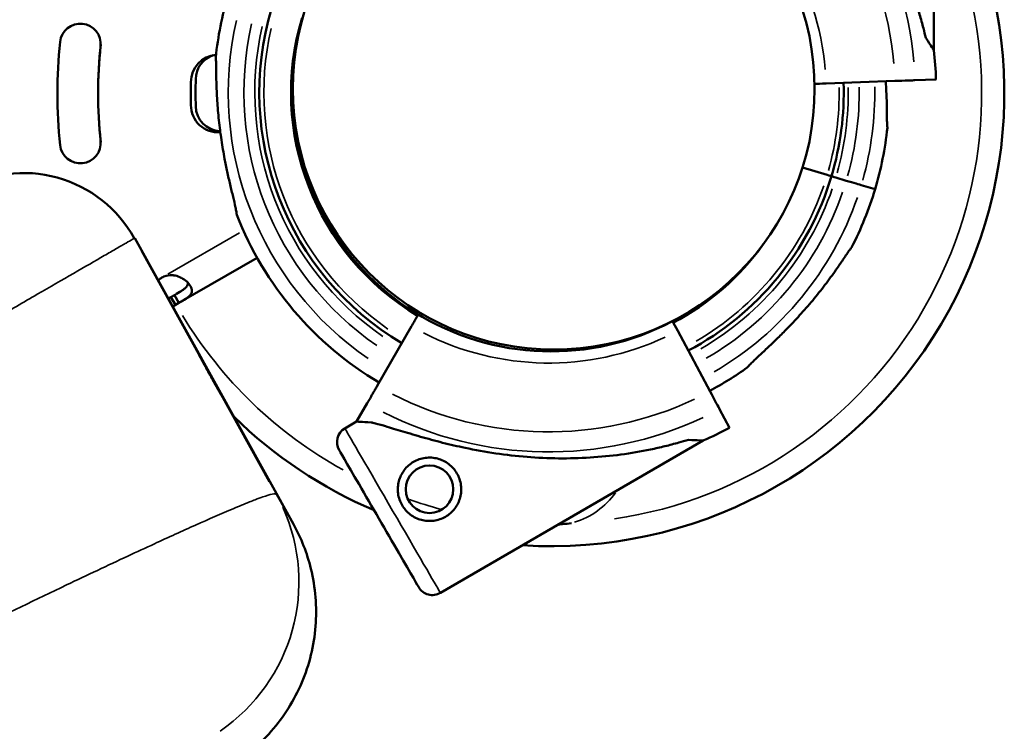
# Model space of a CAD drawing. Units: millimetres. Extents: x 0 to 23049, y 0 to 19445.
# Drawn here: x 5861 to 6078, y 3641 to 3798 of the extents above; entities that cross this region are included whole.
import ezdxf

# ---------------------------------------------------------------- set-up
doc = ezdxf.new("R2010")
doc.units = ezdxf.units.MM
doc.layers.add('MD_Visible', color=7, linetype='Continuous', lineweight=50)
doc.layers.add('MD_Visible Narrow', color=7, linetype='Continuous', lineweight=35)
doc.dimstyles.new('DİLARA 5', dxfattribs={"dimtxt": 250, "dimasz": 100, "dimexe": 0, "dimexo": 100, "dimgap": 50, "dimtad": 2, "dimdec": 0, "dimlfac": 0.1, "dimrnd": 5, "dimtxsty": 'Standard', "dimcen": 0, "dimse1": 1, "dimse2": 1, "dimclrd": 256, "dimadec": 0, "dimazin": 0, "dimtfac": 1, "dimtdec": 0, "dimtix": 1, "dimtmove": 0, "dimatfit": 3, "dimfxl": 1, "dimarcsym": 0})

# ---------------------------------------------------------------- blocks, each defined once
blk = doc.blocks.new('CustomObjectsInViewport8_0')
at = {"layer": 'MD_Visible'}
for p, q in [((6062.8, 3791.64), (6062.8, 3858.66)), ((5898.8, 3784.61), (5898.8, 3779.53)), ((5899.89, 3785.28), (5899.89, 3785.28)), ((5899.89, 3785.28), (5899.89, 3785.28)), ((6039.01, 3784.3), (6054.18, 3784.84)), ((6058.62, 3785), (6063.28, 3785.16)), ((5899.89, 3779.28), (5899.89, 3779.28)), ((5899.89, 3779.28), (5899.89, 3779.28)), ((6039.25, 3764.09), (6033.8, 3765.72)), ((6043.47, 3762.82), (6041.16, 3763.51)), ((6049.82, 3760.92), (6046.78, 3761.83)), ((5886.43, 3750.16), (5921.44, 3687)), ((5913.43, 3745.8), (5896.17, 3735.84)), ((5895.17, 3737.57), (5894.38, 3737.11)), ((5895.38, 3735.38), (5894.38, 3737.11)), ((5895.17, 3737.57), (5896.17, 3735.84)), ((5895.38, 3735.38), (5894.8, 3735.05)), ((5896.17, 3735.84), (5895.38, 3735.38)), ((5939.93, 3717.51), (5947.49, 3730.68)), ((6006.26, 3729.68), (6013.4, 3716.29)), ((5935.39, 3709.62), (5937.72, 3713.67)), ((6015.49, 3712.37), (6017.69, 3708.26)), ((5932.8, 3708.12), (5935.39, 3709.62)), ((5953.88, 3671.79), (6011.85, 3705.42))]:
    blk.add_line(p, q, dxfattribs=at)
at = {"layer": 'MD_Visible', "extrusion": (0, 0, -1)}
blk.add_circle((-5978.91, 3783.11), 57.58, dxfattribs=at)
at = {"layer": 'MD_Visible'}
blk.add_circle((5951.48, 3694.68), 5.25, dxfattribs=at)
for centre, radius, start, end in [((5978.34, 3782.12), 100.02, 266.3705, 32.3836), ((5978.42, 3782.3), 74.54, 163.337, 174.0102), ((5978.42, 3782.3), 64.5, 163.3353, 239.1452), ((5978.42, 3782.3), 57.5, 163.3353, 239.0265), ((5978.34, 3782.12), 100.02, 173.7983, 186.1767), ((5904.81, 3784.61), 6, 94.4351, 179.9872), ((5978.55, 3782.16), 84.78, 2.0309, 6.4229), ((5978.34, 3782.12), 57, 180.2781, 299.7781), ((5904.81, 3779.53), 6.01, 179.9872, 274.6358), ((5918.44, 3766.18), 5, 352.8723, 9.9033), ((5918.44, 3766.18), 5, 352.8723, 9.9033), ((5978.42, 3782.3), 64.5, 297.9002, 343.3334), ((5978.42, 3782.3), 74.54, 332.6605, 343.3353), ((5978.42, 3782.3), 74.54, 201.2676, 239.2765), ((5978.42, 3782.3), 57.5, 297.8772, 324.3333), ((5978.42, 3782.3), 74.54, 297.9257, 305.4031), ((5978.34, 3782.12), 100.02, 225.5279, 246.9794)]:
    blk.add_arc(centre, radius, start, end, dxfattribs=at)
at = {"layer": 'MD_Visible', "extrusion": (0, 0, -1)}
for centre, radius, start, end in [((-5874.41, 3793), 4.5, 6.0009, 186.0009), ((-5978.34, 3782.07), 109, 354.0009, 6.0009), ((-5978.34, 3782.07), 100, 354.0009, 6.0009), ((-5905.39, 3785.28), 5.5, 359.9534, 72.0635), ((-5905.39, 3785.28), 5.5, 359.9534, 72.0635), ((-5978.32, 3782.28), 78.49, 357.8096, 2.1904), ((-5978.32, 3782.28), 78.49, 357.8096, 2.1904), ((-5978.41, 3782.3), 64.5, 178.095, 196.6647), ((-5978.32, 3782.28), 57, 352.6083, 0.873), ((-5978.32, 3782.28), 57, 352.6083, 0.873), ((-5905.39, 3779.27), 5.5, 271.3217, 0.0466), ((-5905.39, 3779.27), 5.5, 271.3217, 0.0466), ((-5978.41, 3782.3), 74.54, 185.9898, 196.663), ((-5874.41, 3771.15), 4.5, 174.0009, 354.0009), ((-5894.67, 3737.54), 4.5, 54.1757, 65.8243), ((-5934.56, 3705.09), 3.5, 329.8799, 59.8799), ((-5977.77, 3783.05), 84.78, 241.9108, 246.3028), ((-5952.12, 3674.82), 3.5, 239.8799, 329.8799)]:
    blk.add_arc(centre, radius, start, end, dxfattribs=at)
at = {"layer": 'MD_Visible'}
for centre, major_axis, ratio, start_param, end_param in [((6041.8, 3823.65), (21, -32.01), 0, 5.869974, 6.283199), ((5861.83, 3736.52), (-14, 24.25), 0.999999, -1.58825, 0), ((6041.16, 3763.51), (0.958, -0.287), 0, 1.571835, 3.141602), ((6041.16, 3763.51), (0.958, -0.287), 0, 1.570805, 1.573113), ((6043.47, 3762.82), (3.35, -1), 0, 0.165156, 1.570803), ((6006.26, 3729.68), (-1.41, 2.65), 0, 0.636591, 1.570762), ((6013.4, 3716.29), (-2.12, 3.97), 0, 1.57079, 2.976438), ((5940.31, 3688.2), (-8.78, 15.14), 0, 0.000003, 3.141596)]:
    blk.add_ellipse(centre, major_axis=major_axis, ratio=ratio, start_param=start_param, end_param=end_param, dxfattribs=at)
at = {"layer": 'MD_Visible', "extrusion": (0, 0, -1)}
for centre, major_axis, ratio, start_param, end_param in [((6039.01, 3784.3), (-3, -0.11), 0, 0.56312, 1.570799), ((6054.18, 3784.84), (-4.5, -0.16), 0, 1.570794, 2.976442), ((6039.25, 3764.09), (-0.958, 0.287), 0, 4.711351, 4.71238), ((6039.25, 3764.09), (-0.958, 0.287), 0, 3.141596, 4.710085), ((5903.07, 3719.92), (2.42, -4.37), 0.001386, 1.570796, 1.940583), ((5973.62, 3707.52), (38.23, -2.1), 0, 3.141595, 3.55482), ((5973.62, 3707.52), (38.23, -2.1), 0, 5.869962, 6.283187)]:
    blk.add_ellipse(centre, major_axis=major_axis, ratio=ratio, start_param=start_param, end_param=end_param, dxfattribs=at)
at = {"layer": 'MD_Visible'}
for points, knots in [([(6022.57, 3852.97), (6022.66, 3852.88), (6022.75, 3852.78), (6023.34, 3852.16), (6023.92, 3851.59), (6024.95, 3850.6), (6025.4, 3850.18), (6026.36, 3849.28), (6026.86, 3848.81), (6027.92, 3847.83), (6028.47, 3847.31), (6029.6, 3846.25), (6030.18, 3845.7), (6031.35, 3844.57), (6031.95, 3843.98), (6033.15, 3842.8), (6033.75, 3842.19), (6035.54, 3840.35), (6036.72, 3839.1), (6039.34, 3836.18), (6040.83, 3834.44), (6043.7, 3830.82), (6045.09, 3828.96), (6047.74, 3825.13), (6049.01, 3823.17), (6051.38, 3819.17), (6052.49, 3817.13), (6054.55, 3813.02), (6055.49, 3810.94), (6057.21, 3806.78), (6057.99, 3804.7), (6059.02, 3801.59), (6059.34, 3800.56), (6059.95, 3798.51), (6060.23, 3797.49), (6060.68, 3795.76), (6060.86, 3795.04), (6061.03, 3794.34)], [105.624581, 105.624581, 105.624581, 105.624581, 106.295101, 106.295101, 109.970384, 109.970384, 112.47679, 112.47679, 114.983197, 114.983197, 117.489604, 117.489604, 119.996011, 119.996011, 122.502417, 122.502417, 125.008824, 125.008824, 130.021638, 130.021638, 136.880429, 136.880429, 143.73922, 143.73922, 150.59801, 150.59801, 157.456801, 157.456801, 164.315592, 164.315592, 171.174383, 171.174383, 174.603779, 174.603779, 178.033174, 178.033174, 180.485141, 180.485141, 180.485141, 180.485141]), ([(5908.96, 3755.26), (5908.93, 3755.46), (5908.89, 3755.68), (5908.8, 3756.24), (5908.72, 3756.58), (5908.5, 3757.64), (5908.31, 3758.43), (5907.91, 3760.13), (5907.69, 3761.04), (5907.25, 3762.9), (5907.03, 3763.87), (5906.62, 3765.78), (5906.43, 3766.73), (5906, 3768.98), (5905.76, 3770.38), (5905.32, 3773.24), (5905.13, 3774.71), (5904.82, 3777.62), (5904.7, 3779.08), (5904.52, 3781.9), (5904.46, 3783.27), (5904.41, 3785.36), (5904.39, 3786.23), (5904.38, 3787.48), (5904.38, 3787.89), (5904.37, 3788.67), (5904.36, 3789.04), (5904.33, 3789.6), (5904.32, 3789.84), (5904.29, 3790.04), (5904.29, 3790.06), (5904.29, 3790.08)], [43.684489, 43.684489, 43.684489, 43.684489, 44.703122, 44.703122, 46.081139, 46.081139, 48.879512, 48.879512, 51.677886, 51.677886, 54.476259, 54.476259, 57.274633, 57.274633, 61.356857, 61.356857, 65.439081, 65.439081, 69.521304, 69.521304, 73.603528, 73.603528, 76.136751, 76.136751, 77.403362, 77.403362, 78.669973, 78.669973, 79.593377, 79.593377, 79.68269, 79.68269, 79.68269, 79.68269]), ([(6052.54, 3774.52), (6052.54, 3774.53), (6052.54, 3774.55), (6052.51, 3774.75), (6052.5, 3774.99), (6052.47, 3775.56), (6052.46, 3775.92), (6052.45, 3776.7), (6052.45, 3777.11), (6052.44, 3778.36), (6052.42, 3779.23), (6052.37, 3781.32), (6052.31, 3782.69), (6052.21, 3784.33), (6052.19, 3784.55), (6052.18, 3784.77)], [0.834091, 0.834091, 0.834091, 0.834091, 0.923404, 0.923404, 1.846807, 1.846807, 3.113418, 3.113418, 4.38003, 4.38003, 6.913252, 6.913252, 10.995476, 10.995476, 11.63362, 11.63362, 11.63362, 11.63362]), ([(5886.31, 3750.09), (5886.37, 3750.13), (5886.41, 3750.15), (5886.42, 3750.15), (5886.42, 3750.16), (5886.43, 3750.16), (5886.43, 3750.16), (5886.43, 3750.16), (5886.43, 3750.16), (5886.43, 3750.16)], [0, 0, 0, 0, 13.108751, 13.108751, 13.108751, 16.83946, 16.83946, 16.83946, 17.598465, 17.598465, 17.598465, 17.598465]), ([(6044.63, 3748.07), (6044.62, 3748.05), (6044.6, 3748.04), (6044.47, 3747.89), (6044.33, 3747.7), (6044, 3747.24), (6043.79, 3746.93), (6043.35, 3746.29), (6043.12, 3745.95), (6042.42, 3744.91), (6041.93, 3744.19), (6040.74, 3742.48), (6039.94, 3741.36), (6038.24, 3739.1), (6037.34, 3737.95), (6035.48, 3735.69), (6034.51, 3734.57), (6032.58, 3732.42), (6031.6, 3731.38), (6030.01, 3729.74), (6029.32, 3729.05), (6027.93, 3727.68), (6027.22, 3726.99), (6025.83, 3725.67), (6025.15, 3725.03), (6023.88, 3723.84), (6023.29, 3723.28), (6022.52, 3722.52), (6022.27, 3722.27), (6021.88, 3721.86), (6021.73, 3721.7), (6021.6, 3721.54)], [0.834091, 0.834091, 0.834091, 0.834091, 0.923404, 0.923404, 1.846807, 1.846807, 3.113418, 3.113418, 4.38003, 4.38003, 6.913252, 6.913252, 10.995476, 10.995476, 15.0777, 15.0777, 19.159924, 19.159924, 23.242148, 23.242148, 26.040521, 26.040521, 28.838895, 28.838895, 31.637268, 31.637268, 34.435642, 34.435642, 35.813659, 35.813659, 36.832291, 36.832291, 36.832291, 36.832291]), ([(5896.17, 3735.84), (5896.79, 3736.19), (5897.28, 3736.48), (5897.66, 3736.73), (5897.71, 3736.76), (5897.75, 3736.79), (5897.79, 3736.82), (5897.81, 3736.84), (5897.83, 3736.85), (5897.86, 3736.87), (5897.88, 3736.88), (5897.9, 3736.9), (5897.92, 3736.91), (5898.02, 3736.98), (5898.11, 3737.05), (5898.19, 3737.12), (5898.28, 3737.19), (5898.36, 3737.26), (5898.43, 3737.33), (5898.47, 3737.37), (5898.5, 3737.41), (5898.54, 3737.44), (5898.57, 3737.48), (5898.6, 3737.52), (5898.63, 3737.55), (5898.87, 3737.85), (5899, 3738.15), (5899.01, 3738.48), (5899.03, 3738.81), (5898.92, 3739.16), (5898.69, 3739.56), (5898.3, 3740.25), (5897.61, 3740.9), (5896.72, 3741.36), (5896.66, 3741.39), (5896.59, 3741.42), (5896.53, 3741.45), (5896.5, 3741.47), (5896.46, 3741.49), (5896.43, 3741.5), (5896.41, 3741.51), (5896.4, 3741.52), (5896.38, 3741.52), (5896.36, 3741.53), (5896.35, 3741.54), (5896.33, 3741.54), (5895.89, 3741.73), (5895.46, 3741.86), (5895.02, 3741.92), (5894.95, 3741.93), (5894.88, 3741.94), (5894.8, 3741.95), (5894.77, 3741.95), (5894.73, 3741.95), (5894.7, 3741.96), (5894.68, 3741.96), (5894.66, 3741.96), (5894.64, 3741.96), (5894.63, 3741.96), (5894.62, 3741.96), (5894.62, 3741.96), (5894.61, 3741.96), (5894.61, 3741.96), (5894.6, 3741.96), (5894.6, 3741.96), (5894.59, 3741.96), (5894.59, 3741.96), (5894.16, 3741.98), (5893.57, 3741.87), (5892.82, 3741.64)], [0, 0, 0, 0, 0.125, 0.125, 0.125, 0.140625, 0.140625, 0.140625, 0.148438, 0.148438, 0.148438, 0.15625, 0.15625, 0.15625, 0.1875, 0.1875, 0.1875, 0.21875, 0.21875, 0.21875, 0.234375, 0.234375, 0.234375, 0.25, 0.25, 0.25, 0.375, 0.375, 0.375, 0.5, 0.5, 0.5, 0.71875, 0.71875, 0.71875, 0.734375, 0.734375, 0.734375, 0.742188, 0.742188, 0.742188, 0.746094, 0.746094, 0.746094, 0.75, 0.75, 0.75, 0.84375, 0.84375, 0.84375, 0.859375, 0.859375, 0.859375, 0.867188, 0.867188, 0.867188, 0.871094, 0.871094, 0.871094, 0.873047, 0.873047, 0.873047, 0.874023, 0.874023, 0.874023, 0.875, 0.875, 0.875, 1, 1, 1, 1]), ([(5895.17, 3737.57), (5895.79, 3737.92), (5896.29, 3738.22), (5896.71, 3738.49), (5896.76, 3738.51), (5896.82, 3738.56), (5896.84, 3738.57), (5896.88, 3738.6), (5896.91, 3738.62), (5897.03, 3738.7), (5897.12, 3738.76), (5897.3, 3738.89), (5897.38, 3738.96), (5897.49, 3739.06), (5897.53, 3739.09), (5897.6, 3739.15), (5897.64, 3739.19), (5897.93, 3739.48), (5898.09, 3739.73), (5898.16, 3740.08), (5898.17, 3740.18), (5898.16, 3740.28)], [0, 0, 0, 0, 0.125, 0.125, 0.140625, 0.140625, 0.1484375, 0.1484375, 0.15625, 0.15625, 0.1875, 0.1875, 0.21875, 0.21875, 0.234375, 0.234375, 0.25, 0.25, 0.375, 0.375, 0.421788, 0.421788, 0.421788, 0.421788]), ([(5947.49, 3730.68), (5947.58, 3730.84), (5947.68, 3731.01), (5947.88, 3731.35), (5947.98, 3731.52), (5948.15, 3731.82), (5948.24, 3731.98), (5948.4, 3732.27), (5948.48, 3732.4), (5948.61, 3732.63), (5948.68, 3732.74), (5948.79, 3732.94), (5948.84, 3733.02), (5948.91, 3733.14), (5948.94, 3733.19), (5948.97, 3733.24), (5948.97, 3733.26), (5948.98, 3733.26)], [4.442895, 4.442895, 4.442895, 4.442895, 4.998259, 4.998259, 5.553623, 5.553623, 6.108986, 6.108986, 6.664348, 6.664348, 7.21971, 7.21971, 7.775071, 7.775071, 8.330431, 8.330431, 8.608958, 8.608958, 8.608958, 8.608958]), ([(5902.18, 3721.49), (5901.98, 3721.86), (5901.79, 3722.2), (5901.62, 3722.52), (5901.41, 3722.89), (5901.23, 3723.22), (5901.08, 3723.49), (5900.92, 3723.77), (5900.81, 3723.99), (5900.73, 3724.12), (5900.72, 3724.15), (5900.71, 3724.17), (5900.7, 3724.19), (5900.67, 3724.24), (5900.65, 3724.27), (5900.65, 3724.28), (5900.64, 3724.29), (5900.64, 3724.29), (5900.65, 3724.28), (5900.65, 3724.28), (5900.65, 3724.27), (5900.66, 3724.27), (5900.66, 3724.25), (5900.68, 3724.23), (5900.69, 3724.2), (5900.72, 3724.15), (5900.76, 3724.09), (5900.8, 3724.01), (5900.9, 3723.83), (5901.06, 3723.55), (5901.25, 3723.21), (5901.45, 3722.84), (5901.7, 3722.39), (5901.98, 3721.89), (5902.21, 3721.48), (5902.45, 3721.03), (5902.71, 3720.58), (5902.77, 3720.46), (5902.83, 3720.35), (5902.89, 3720.24), (5903.14, 3719.79), (5903.39, 3719.34), (5903.63, 3718.9), (5903.69, 3718.8), (5903.75, 3718.69), (5903.81, 3718.59), (5904.09, 3718.09), (5904.34, 3717.63), (5904.57, 3717.21), (5904.78, 3716.83), (5904.96, 3716.5), (5905.11, 3716.24), (5905.25, 3715.98), (5905.36, 3715.78), (5905.42, 3715.67), (5905.43, 3715.65), (5905.44, 3715.64), (5905.45, 3715.62), (5905.47, 3715.58), (5905.49, 3715.55), (5905.49, 3715.55), (5905.49, 3715.54), (5905.49, 3715.54), (5905.49, 3715.55), (5905.48, 3715.55), (5905.48, 3715.56), (5905.48, 3715.56), (5905.48, 3715.56), (5905.48, 3715.57), (5905.48, 3715.57), (5905.47, 3715.59), (5905.45, 3715.61), (5905.43, 3715.65), (5905.4, 3715.7), (5905.36, 3715.77), (5905.31, 3715.86), (5905.19, 3716.08), (5905.01, 3716.4), (5904.78, 3716.81), (5904.56, 3717.2), (5904.3, 3717.68), (5904.01, 3718.19), (5903.78, 3718.61), (5903.53, 3719.06), (5903.28, 3719.51), (5903.22, 3719.63), (5903.15, 3719.75), (5903.08, 3719.87), (5903.07, 3719.89), (5903.07, 3719.9), (5903.06, 3719.91)], [-3.149401, -3.149401, -3.149401, -3.149401, -3.015134, -3.015134, -3.015134, -2.855057, -2.855057, -2.855057, -2.685899, -2.685899, -2.685899, -2.655397, -2.655397, -2.655397, -2.57349, -2.57349, -2.57349, -2.52068, -2.52068, -2.52068, -2.497377, -2.497377, -2.497377, -2.445656, -2.445656, -2.445656, -2.367545, -2.367545, -2.367545, -2.186888, -2.186888, -2.186888, -1.995189, -1.995189, -1.995189, -1.835748, -1.835748, -1.835748, -1.797213, -1.797213, -1.797213, -1.642773, -1.642773, -1.642773, -1.605378, -1.605378, -1.605378, -1.425961, -1.425961, -1.425961, -1.259156, -1.259156, -1.259156, -1.092798, -1.092798, -1.092798, -1.069161, -1.069161, -1.069161, -0.992018, -0.992018, -0.992018, -0.940364, -0.940364, -0.940364, -0.92885, -0.92885, -0.92885, -0.917116, -0.917116, -0.917116, -0.863742, -0.863742, -0.863742, -0.779513, -0.779513, -0.779513, -0.581586, -0.581586, -0.581586, -0.388144, -0.388144, -0.388144, -0.231376, -0.231376, -0.231376, -0.189851, -0.189851, -0.189851, -0.18551, -0.18551, -0.18551, -0.18551]), ([(5937.72, 3713.67), (5937.72, 3713.67), (5937.73, 3713.68), (5937.76, 3713.74), (5937.8, 3713.82), (5937.91, 3714), (5937.98, 3714.12), (5938.15, 3714.42), (5938.25, 3714.59), (5938.44, 3714.93), (5938.56, 3715.13), (5938.81, 3715.57), (5938.94, 3715.8), (5939.2, 3716.24), (5939.34, 3716.5), (5939.64, 3717.01), (5939.79, 3717.27), (5939.93, 3717.51)], [0.704197, 0.704197, 0.704197, 0.704197, 0.833041, 0.833041, 1.666082, 1.666082, 2.499124, 2.499124, 3.332165, 3.332165, 4.165208, 4.165208, 4.998251, 4.998251, 5.831295, 5.831295, 6.664339, 6.664339, 6.664339, 6.664339]), ([(5938.61, 3709.44), (5938.74, 3709.42), (5938.86, 3709.39), (5939.7, 3709.18), (5940.49, 3708.96), (5941.86, 3708.57), (5942.45, 3708.39), (5943.7, 3708.01), (5944.36, 3707.81), (5945.74, 3707.4), (5946.46, 3707.18), (5947.95, 3706.74), (5948.72, 3706.51), (5950.29, 3706.06), (5951.09, 3705.84), (5952.72, 3705.4), (5953.54, 3705.18), (5956.03, 3704.55), (5957.71, 3704.17), (5961.55, 3703.36), (5963.81, 3702.95), (5968.37, 3702.28), (5970.68, 3702.01), (5975.33, 3701.64), (5977.66, 3701.53), (5982.31, 3701.49), (5984.62, 3701.54), (5989.22, 3701.83), (5991.49, 3702.05), (5995.95, 3702.65), (5998.14, 3703.03), (6001.35, 3703.7), (6002.4, 3703.93), (6004.48, 3704.44), (6005.5, 3704.71), (6007.22, 3705.18), (6007.93, 3705.39), (6008.63, 3705.6)], [105.624581, 105.624581, 105.624581, 105.624581, 106.295101, 106.295101, 109.970384, 109.970384, 112.47679, 112.47679, 114.983197, 114.983197, 117.489604, 117.489604, 119.996011, 119.996011, 122.502417, 122.502417, 125.008824, 125.008824, 130.021638, 130.021638, 136.880429, 136.880429, 143.73922, 143.73922, 150.59801, 150.59801, 157.456801, 157.456801, 164.315592, 164.315592, 171.174383, 171.174383, 174.603779, 174.603779, 178.033174, 178.033174, 180.485141, 180.485141, 180.485141, 180.485141]), ([(5947.97, 3700.73), (5948.35, 3700.95), (5948.77, 3701.14), (5949.64, 3701.45), (5950.1, 3701.55), (5951.02, 3701.68), (5951.49, 3701.69), (5952.41, 3701.63), (5952.85, 3701.55), (5953.7, 3701.33), (5954.13, 3701.17), (5954.95, 3700.77), (5955.35, 3700.53), (5956.09, 3699.96), (5956.44, 3699.64), (5957.05, 3698.95), (5957.31, 3698.57), (5957.76, 3697.8), (5957.95, 3697.39), (5958.25, 3696.51), (5958.36, 3696.06), (5958.48, 3695.13), (5958.49, 3694.66), (5958.43, 3693.75), (5958.36, 3693.3), (5958.13, 3692.46), (5957.98, 3692.03), (5957.58, 3691.2), (5957.33, 3690.8), (5956.77, 3690.06), (5956.44, 3689.72), (5955.75, 3689.11), (5955.38, 3688.84), (5954.61, 3688.4), (5954.19, 3688.21), (5953.32, 3687.91), (5952.86, 3687.8), (5951.94, 3687.67), (5951.47, 3687.66), (5950.55, 3687.72), (5950.1, 3687.8), (5949.26, 3688.02), (5948.83, 3688.18), (5948.01, 3688.58), (5947.61, 3688.82), (5946.87, 3689.39), (5946.52, 3689.71), (5945.91, 3690.41), (5945.65, 3690.78), (5945.2, 3691.55), (5945.01, 3691.96), (5944.71, 3692.84), (5944.6, 3693.29), (5944.48, 3694.22), (5944.46, 3694.69), (5944.53, 3695.6), (5944.6, 3696.05), (5944.83, 3696.9), (5944.98, 3697.32), (5945.38, 3698.15), (5945.63, 3698.55), (5946.19, 3699.29), (5946.51, 3699.63), (5947.21, 3700.24), (5947.58, 3700.51), (5947.97, 3700.73)], [0, 0, 0, 0, 1.329784, 1.329784, 2.659567, 2.659567, 3.989351, 3.989351, 5.319135, 5.319135, 6.648301, 6.648301, 7.977468, 7.977468, 9.306635, 9.306635, 10.635802, 10.635802, 11.964969, 11.964969, 13.294136, 13.294136, 14.623303, 14.623303, 15.95247, 15.95247, 17.282253, 17.282253, 18.612037, 18.612037, 19.94182, 19.94182, 21.271604, 21.271604, 22.601388, 22.601388, 23.931171, 23.931171, 25.260955, 25.260955, 26.590739, 26.590739, 27.919906, 27.919906, 29.249072, 29.249072, 30.578239, 30.578239, 31.907406, 31.907406, 33.236573, 33.236573, 34.56574, 34.56574, 35.894907, 35.894907, 37.224074, 37.224074, 38.553857, 38.553857, 39.883641, 39.883641, 41.213425, 41.213425, 42.543208, 42.543208, 42.543208, 42.543208]), ([(5921.44, 3686.99), (5923.15, 3683.91), (5924.46, 3680.57), (5926.31, 3673.01), (5926.66, 3668.67), (5926, 3660.18), (5924.95, 3655.92), (5921.63, 3648.09), (5919.32, 3644.41), (5913.66, 3637.96), (5910.22, 3635.13), (5906.46, 3632.96)], [0, 0, 0, 0, 1.057886, 1.057886, 2.333256, 2.333256, 3.61396, 3.61396, 4.884957, 4.884957, 6.187857, 6.187857, 6.187857, 6.187857]), ([(5979.94, 3686.91), (5980.24, 3686.92), (5980.55, 3686.95), (5981.51, 3687.03), (5982.17, 3687.11), (5982.83, 3687.21), (5982.84, 3687.21), (5982.85, 3687.21)], [6.108061, 6.108061, 6.108061, 6.108061, 7.025331, 7.025331, 9.014335, 9.014335, 9.034855, 9.034855, 9.034855, 9.034855])]:
    blk.add_open_spline(points, degree=3, knots=knots, dxfattribs=at)
for points in [[(5892.03, 3741.18), (5891.88, 3741.05), (5891.75, 3740.92), (5891.62, 3740.79)], [(5893.83, 3736.8), (5894, 3736.89), (5894.18, 3737), (5894.38, 3737.11)], [(5894.8, 3735.05), (5894.98, 3735.15), (5895.17, 3735.26), (5895.38, 3735.38)]]:
    blk.add_open_spline(points, degree=3, dxfattribs=at)
at = {"layer": 'MD_Visible Narrow'}
for p, q in [((5909.53, 3751.29), (5893.7, 3742.15)), ((5887.88, 3747.27), (5916.11, 3696.35)), ((5892.01, 3741.17), (5891.58, 3740.92)), ((5892.78, 3741.62), (5892.07, 3741.21))]:
    blk.add_line(p, q, dxfattribs=at)
for centre, radius, start, end in [((5978.55, 3782.16), 80.12, 4.9352, 57.2122), ((5978.55, 3782.16), 75.68, 4.9356, 57.2187), ((5978.55, 3782.16), 60.5, 4.9371, 57.248), ((5978.42, 3782.3), 71.36, 167.1321, 235.4438), ((5978.42, 3782.3), 67.91, 167.1282, 235.4011), ((5978.42, 3782.3), 65.5, 167.1265, 235.3688), ((5978.42, 3782.3), 63.5, 167.125, 235.3401), ((5978.42, 3782.3), 63.5, 300.1692, 341.0634), ((5978.42, 3782.3), 65.5, 300.1747, 341.0637), ((5978.42, 3782.3), 67.91, 300.181, 341.064), ((5978.42, 3782.3), 71.36, 300.1892, 341.0645), ((5978.34, 3704.12), 17.5, 287.0044, 324.3161)]:
    blk.add_arc(centre, radius, start, end, dxfattribs=at)
at = {"layer": 'MD_Visible Narrow', "extrusion": (0, 0, -1)}
for centre, radius, start, end in [((-5978.34, 3782.12), 95.02, 158.465, 261.5528), ((-5978.41, 3782.3), 63.5, 179.0252, 195.7344), ((-5978.41, 3782.3), 65.5, 179.0215, 195.7343), ((-5978.41, 3782.3), 67.91, 179.0174, 195.7342), ((-5978.41, 3782.3), 71.36, 179.0119, 195.7339), ((-5978.34, 3782.12), 95.02, 298.9221, 328.9356), ((-5977.77, 3783.05), 60.5, 244.817, 297.1279), ((-5977.77, 3783.05), 75.68, 244.8154, 297.0985), ((-5977.77, 3783.05), 80.12, 244.8151, 297.092), ((-5978.34, 3782.12), 95.02, 284.9286, 289.2198)]:
    blk.add_arc(centre, radius, start, end, dxfattribs=at)
at = {"layer": 'MD_Visible Narrow'}
for centre, major_axis, ratio, start_param, end_param in [((5943.34, 3689.95), (-10.54, 18.16), 0, 0.157078, 2.984511), ((5882.69, 3674.13), (-34.65, -19.98), 0.996338, 1.648929, 3.046883)]:
    blk.add_ellipse(centre, major_axis=major_axis, ratio=ratio, start_param=start_param, end_param=end_param, dxfattribs=at)
for points in [[(6039.25, 3764.08), (6039.25, 3764.09), (6039.25, 3764.09), (6039.25, 3764.09)], [(6041.16, 3763.51), (6041.16, 3763.51), (6041.16, 3763.51), (6041.16, 3763.51)], [(5921.44, 3686.99), (5921.44, 3686.99), (5920.18, 3689.17), (5917.67, 3693.52)]]:
    blk.add_open_spline(points, degree=3, dxfattribs=at)
for points, knots in [([(5770.35, 3683.14), (5777.97, 3687.54), (5785.54, 3691.91), (5793.03, 3696.24), (5796.73, 3698.37), (5800.4, 3700.49), (5804.04, 3702.59), (5805.01, 3703.15), (5805.98, 3703.71), (5806.95, 3704.27), (5807.78, 3704.75), (5808.61, 3705.23), (5809.44, 3705.71), (5811.25, 3706.76), (5813.05, 3707.8), (5814.85, 3708.83), (5819.05, 3711.26), (5823.21, 3713.66), (5827.32, 3716.03), (5833.99, 3719.89), (5840.54, 3723.66), (5846.86, 3727.31), (5849.8, 3729.01), (5852.69, 3730.68), (5855.51, 3732.31), (5858.75, 3734.18), (5861.9, 3736), (5864.9, 3737.73), (5867.71, 3739.35), (5870.4, 3740.91), (5872.9, 3742.35), (5875.4, 3743.79), (5877.71, 3745.12), (5879.69, 3746.27), (5880.63, 3746.81), (5881.49, 3747.31), (5882.27, 3747.76), (5882.31, 3747.78), (5882.36, 3747.81), (5882.41, 3747.84), (5883.22, 3748.31), (5883.93, 3748.72), (5884.51, 3749.05), (5885.09, 3749.39), (5885.54, 3749.65), (5885.85, 3749.82), (5886.15, 3750), (5886.31, 3750.09), (5886.31, 3750.09)], [86.474992, 86.474992, 86.474992, 86.474992, 89.190305, 89.190305, 89.190305, 90.529847, 90.529847, 90.529847, 90.886727, 90.886727, 90.886727, 91.19427, 91.19427, 91.19427, 91.863291, 91.863291, 91.863291, 93.428073, 93.428073, 93.428073, 95.969419, 95.969419, 95.969419, 97.153437, 97.153437, 97.153437, 98.510765, 98.510765, 98.510765, 99.781438, 99.781438, 99.781438, 101.052111, 101.052111, 101.052111, 101.650471, 101.650471, 101.650471, 101.687448, 101.687448, 101.687448, 102.322784, 102.322784, 102.322784, 102.958121, 102.958121, 102.958121, 103.593458, 103.593458, 103.593458, 103.593458]), ([(5917.67, 3693.52), (5917.59, 3693.67), (5917.27, 3693.68), (5916.76, 3693.59), (5916.25, 3693.49), (5915.54, 3693.28), (5914.68, 3692.98), (5914.18, 3692.81), (5913.62, 3692.61), (5913.03, 3692.38), (5912.61, 3692.22), (5912.17, 3692.05), (5911.71, 3691.87), (5910.6, 3691.43), (5909.39, 3690.93), (5908.12, 3690.39), (5905.58, 3689.32), (5902.77, 3688.08), (5899.84, 3686.77), (5896.91, 3685.46), (5893.86, 3684.07), (5890.74, 3682.63), (5888.82, 3681.75), (5886.86, 3680.84), (5884.89, 3679.92), (5880.46, 3677.86), (5875.94, 3675.72), (5871.36, 3673.54), (5864.74, 3670.38), (5858, 3667.13), (5851.2, 3663.82), (5848.37, 3662.44), (5845.51, 3661.05), (5842.65, 3659.64), (5840.79, 3658.73), (5838.92, 3657.81), (5837.06, 3656.89), (5835.2, 3655.97), (5833.34, 3655.06), (5831.47, 3654.13), (5831.2, 3653.99), (5830.92, 3653.86), (5830.65, 3653.72), (5827.14, 3651.99), (5823.63, 3650.24), (5820.1, 3648.48), (5816.69, 3646.78), (5813.28, 3645.07), (5809.85, 3643.34), (5805.43, 3641.12), (5801, 3638.88), (5796.56, 3636.63)], [-99.62629, -99.62629, -99.62629, -99.62629, -99.035922, -99.035922, -99.035922, -98.445553, -98.445553, -98.445553, -98.099389, -98.099389, -98.099389, -97.855184, -97.855184, -97.855184, -97.264815, -97.264815, -97.264815, -96.084077, -96.084077, -96.084077, -94.90334, -94.90334, -94.90334, -94.17633, -94.17633, -94.17633, -92.541864, -92.541864, -92.541864, -90.180389, -90.180389, -90.180389, -89.195948, -89.195948, -89.195948, -88.554167, -88.554167, -88.554167, -87.912629, -87.912629, -87.912629, -87.818913, -87.818913, -87.818913, -86.618055, -86.618055, -86.618055, -85.457438, -85.457438, -85.457438, -83.958768, -83.958768, -83.958768, -83.958768])]:
    blk.add_open_spline(points, degree=3, knots=knots, dxfattribs=at)
blk = doc.blocks.new('*D9')
at = {"lineweight": -2, "transparency": 16777216}
blk.add_line((703.87, 10280.95), (703.87, 2039.87), dxfattribs=at)
at = {"transparency": 16777216}
for points in [[(687.21, 10280.95), (720.54, 10280.95), (703.87, 10380.95)], [(687.21, 2039.87), (720.54, 2039.87), (703.87, 1939.87)]]:
    blk.add_solid(points, dxfattribs=at)
at = {"layer": 'Defpoints', "color": 0, "transparency": 16777216}
for p in [(5102.92, 10380.95), (703.87, 1939.87), (6054.43, 1939.87)]:
    blk.add_point(p, dxfattribs=at)
at = {"color": 0, "transparency": 16777216, "insert": (528.87, 6160.41), "char_height": 250, "attachment_point": 5, "rotation": 90}
blk.add_mtext('845', dxfattribs=at)

msp = doc.modelspace()

# ---------------------------------------------------------------- block references
at = {"layer": 'MD_Visible'}
msp.add_blockref('CustomObjectsInViewport8_0', (0, 0), dxfattribs=at)

# ---------------------------------------------------------------- dimensions: what is measured, and where the dimension line sits
dim = msp.add_linear_dim(base=(703.87, 1939.87), p1=(5102.92, 10380.95), p2=(6054.43, 1939.87), angle=90, dimstyle='DİLARA 5')
dim.commit()
dim.dimension.update_dxf_attribs({"geometry": '*D9', "text_midpoint": (528.87, 6160.41)})

doc.saveas('drawing.dxf')
